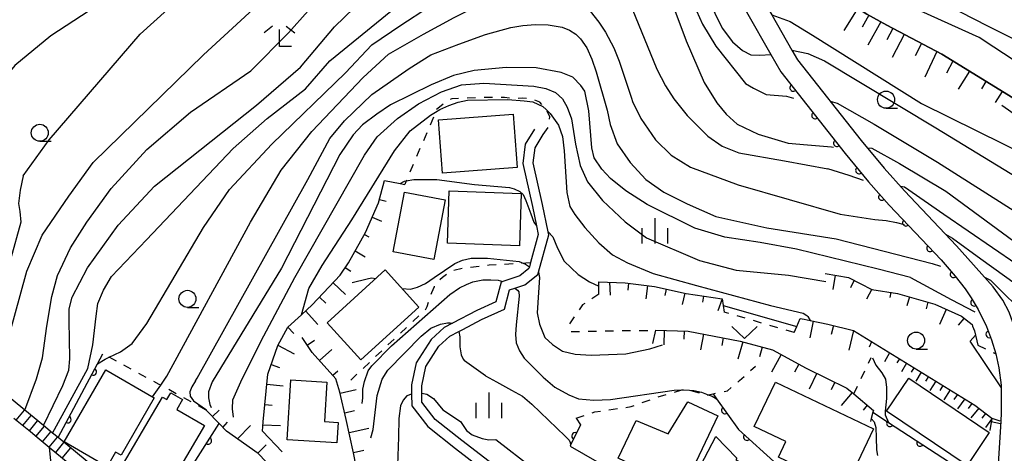
# Model space of a CAD drawing. Extents: x -20001 to -18000, y 99000 to 100501.
# Drawn here: x -18936 to -18792, y 99575 to 99639 of the extents above; entities that cross this region are included whole.
import ezdxf

# ---------------------------------------------------------------- set-up
doc = ezdxf.new("R2010")
doc.units = 0
doc.linetypes.add('I', pattern=[2.5, 1.25, -1.25])
for name, color, linetype in [('2101000', 3, 'Continuous'), ('2214000', 3, 'Continuous'), ('2214990', 3, 'Continuous'), ('3001000', 3, 'Continuous'), ('6101110', 2, 'Continuous'), ('6101990', 2, 'Continuous'), ('6110000', 4, 'Continuous'), ('6301000', 2, 'I'), ('6313000', 2, 'Continuous'), ('6331000', 2, 'Continuous'), ('6333000', 2, 'Continuous'), ('6334000', 2, 'Continuous'), ('7101000', 4, 'Continuous'), ('7102000', 2, 'Continuous')]:
    doc.layers.add(name, color=color, linetype=linetype)
doc.layers.get('0').off()

# ---------------------------------------------------------------- blocks, each defined once
blk = doc.blocks.new('631300')
at = {"layer": '6313000'}
blk.add_lwpolyline([(0.75, 0.35), (0, -0.35), (-0.75, 0.35)], dxfattribs=at)
blk = doc.blocks.new('633100')
at = {"layer": '6331000'}
blk.add_lwpolyline([(0, -0.5), (0.67, -0.5)], dxfattribs=at)
blk.add_circle((0, 0), 0.5, dxfattribs=at)
blk = doc.blocks.new('633300')
at = {"layer": '6333000'}
for points in [[(-0.4, 0.6), (-0.9, 0.2)], [(0.4, 0.6), (0.9, 0.2)], [(0.72, -0.6), (0, -0.6), (0, 0.4)]]:
    blk.add_lwpolyline(points, dxfattribs=at)
blk = doc.blocks.new('633400')
at = {"layer": '6334000'}
for points in [[(0, -0.75), (0, 0.75)], [(-0.75, -0.75), (-0.75, 0.15)], [(0.75, -0.75), (0.75, 0.15)]]:
    blk.add_lwpolyline(points, dxfattribs=at)
blk = doc.blocks.new('M07')
blk.add_arc((0, 0), 0.5, 180, 0)

msp = doc.modelspace()

# ---------------------------------------------------------------- linework, layer by layer
at = {"layer": '2101000', "flags": 128}
for points in [[(-18801.11, 99633.54), (-18809.19, 99637.78), (-18812.11, 99639.44), (-18813.84, 99640.53), (-18816.37, 99642.52), (-18822.4, 99647.87), (-18824.66, 99650.84), (-18827.31, 99655.41)], [(-18828.92, 99653.03), (-18829.04, 99651.75), (-18829.08, 99651.33), (-18828.92, 99649.1), (-18826.98, 99640.88), (-18826.08, 99639.3), (-18823.12, 99634.12), (-18822.32, 99632.72)], [(-18795.64, 99636), (-18807.22, 99641.22), (-18809.45, 99642.42)], [(-18829.86, 99640.06), (-18829.8, 99639.77), (-18826.22, 99633.5), (-18824.77, 99630.96)], [(-18705.56, 99590.89), (-18713.63, 99594.54), (-18739.83, 99606.39), (-18744.12, 99608.33), (-18772.22, 99621.04), (-18775.23, 99622.89), (-18781.99, 99627.05), (-18793.49, 99634.59), (-18795.64, 99636)], [(-18707.22, 99587.25), (-18717.86, 99591.98), (-18720.38, 99593.1), (-18726.03, 99595.6), (-18728.3, 99596.61), (-18749.95, 99606.23), (-18774.32, 99617.05), (-18780.08, 99620.59), (-18784.35, 99623.22), (-18801.11, 99633.54)], [(-18822.32, 99632.72), (-18812.94, 99620.9), (-18809.57, 99616.82), (-18806.59, 99613.5), (-18798.95, 99605.45)], [(-18824.77, 99630.96), (-18815.31, 99618.98), (-18811.88, 99614.83), (-18808.83, 99611.43), (-18801.21, 99603.39), (-18799.14, 99601.01), (-18797.69, 99599.15), (-18796.8, 99597.84), (-18795.78, 99596.11), (-18794.57, 99593.61), (-18793.83, 99591.64), (-18793.21, 99589.62), (-18792.74, 99587.58), (-18792.43, 99585.03), (-18792.4, 99580.96), (-18792.47, 99579.74), (-18792.84, 99573.41)], [(-18860.92, 99622.57), (-18862.26, 99620.35), (-18862.62, 99617.54), (-18861.19, 99611.19), (-18860.61, 99608.39), (-18860.35, 99607.1), (-18861.48, 99602.99), (-18861.65, 99602.39), (-18861.73, 99602.11), (-18863.06, 99601.07), (-18865.56, 99600.22), (-18865.82, 99600.13), (-18866.57, 99597.22), (-18869.37, 99595.98), (-18872.95, 99594.11), (-18874.19, 99593.46), (-18876.1, 99591.7), (-18878.28, 99588.31), (-18878.95, 99585.05), (-18878.94, 99583.69), (-18878.93, 99582), (-18876.56, 99578.94), (-18872.52, 99575.71), (-18869.06, 99573.07)], [(-18865.63, 99572.33), (-18871.59, 99576.9), (-18875.48, 99580), (-18877.43, 99582.52), (-18877.44, 99583.85), (-18877.45, 99584.9), (-18876.87, 99587.74), (-18874.95, 99590.73), (-18873.32, 99592.22), (-18872.02, 99592.9), (-18871.45, 99593.2), (-18868.71, 99594.63), (-18865.3, 99596.14), (-18864.57, 99598.97), (-18863.79, 99599.23), (-18862.34, 99599.73), (-18860.41, 99601.23), (-18860.32, 99601.57), (-18858.81, 99607.05), (-18858.91, 99607.52), (-18859.73, 99611.51), (-18861.1, 99617.61), (-18860.81, 99619.84), (-18859.63, 99621.79)], [(-18789.38, 99585.23), (-18789.68, 99589.52), (-18790, 99591.72), (-18790.44, 99593.53), (-18791.24, 99595.72), (-18792.17, 99597.48), (-18793.56, 99599.41), (-18798.95, 99605.45)], [(-18924.02, 99571.71), (-18930.85, 99577.33), (-18931.65, 99577.99), (-18932.97, 99579.08), (-18935.72, 99581.34), (-18941.2, 99585.85)], [(-18937.32, 99580.19), (-18934.91, 99578.21), (-18933.93, 99577.4), (-18932.15, 99575.94), (-18927.72, 99572.28), (-18924.4, 99569.55), (-18921.79, 99567.39), (-18916.98, 99563.43), (-18915.88, 99562.52), (-18910.34, 99557.96), (-18909.72, 99557.45), (-18908.12, 99556.13), (-18902.49, 99551.49), (-18896.31, 99546.39), (-18896.29, 99546.38), (-18893.89, 99545.53), (-18889.1, 99543.83), (-18886.14, 99542.78), (-18884.42, 99542.17), (-18883.46, 99541.83), (-18872.32, 99539.34), (-18866.75, 99538.1), (-18866.57, 99538.06)]]:
    msp.add_lwpolyline(points, dxfattribs=at)
at = {"layer": '2214000', "flags": 128}
for points in [[(-18924.02, 99571.71), (-18930.85, 99577.33), (-18931.65, 99577.99), (-18932.97, 99579.08), (-18935.72, 99581.34), (-18941.2, 99585.85)], [(-18937.32, 99580.19), (-18934.91, 99578.21), (-18933.93, 99577.4), (-18932.15, 99575.94), (-18927.72, 99572.28), (-18924.4, 99569.55), (-18921.79, 99567.39), (-18916.98, 99563.43), (-18915.88, 99562.52), (-18910.34, 99557.96), (-18909.72, 99557.45), (-18908.12, 99556.13), (-18902.49, 99551.49), (-18896.31, 99546.39), (-18896.29, 99546.38), (-18893.89, 99545.53), (-18889.1, 99543.83), (-18886.14, 99542.78), (-18884.42, 99542.17), (-18883.46, 99541.83), (-18872.32, 99539.34), (-18866.75, 99538.1), (-18866.57, 99538.06)]]:
    msp.add_lwpolyline(points, dxfattribs=at)
at = {"layer": '2214990', "flags": 128}
for points in [[(-18936.97, 99579.9), (-18935.77, 99581.36)], [(-18936, 99579.11), (-18934.81, 99580.56)], [(-18935.04, 99578.31), (-18933.84, 99579.77)], [(-18934.07, 99577.52), (-18932.87, 99578.97)], [(-18933.11, 99576.72), (-18931.91, 99578.18)], [(-18932.14, 99575.93), (-18930.94, 99577.38)], [(-18931.18, 99575.13), (-18929.98, 99576.59)], [(-18930.21, 99574.34), (-18929.01, 99575.8)]]:
    msp.add_lwpolyline(points, dxfattribs=at)
at = {"layer": '3001000', "flags": 128}
for points in [[(-18863.47, 99616.94), (-18874.4, 99616.12), (-18874.98, 99623.93), (-18864.04, 99624.74), (-18863.47, 99616.94)], [(-18880.01, 99613.3), (-18874.04, 99612.17), (-18875.7, 99603.45), (-18881.67, 99604.58), (-18880.01, 99613.3)], [(-18863.13, 99605.45), (-18873.7, 99605.84), (-18873.42, 99613.52), (-18862.85, 99613.14), (-18863.13, 99605.45)], [(-18877.88, 99596.47), (-18886.42, 99588.71), (-18891.36, 99594.14), (-18882.82, 99601.91), (-18877.88, 99596.47)], [(-18921.57, 99574.73), (-18922.4, 99575.21), (-18923.63, 99573.06), (-18929.93, 99576.69), (-18923.85, 99587.27), (-18916.72, 99583.17), (-18921.57, 99574.73)], [(-18891.37, 99585.47), (-18891.71, 99579.67), (-18889.72, 99579.56), (-18889.9, 99576.56), (-18897.22, 99576.99), (-18896.7, 99585.78), (-18891.37, 99585.47)], [(-18814.43, 99571.72), (-18817.49, 99573.18), (-18817.95, 99572.2), (-18821.27, 99573.78), (-18821.71, 99572.86), (-18825.1, 99574.48), (-18824.01, 99576.75), (-18828.65, 99578.96), (-18825.55, 99585.46), (-18811.15, 99578.59), (-18814.43, 99571.72)], [(-18797.42, 99573.23), (-18809.23, 99581.2), (-18805.96, 99586.04), (-18794.15, 99578.07), (-18797.42, 99573.23)], [(-18922.69, 99571.02), (-18915.51, 99583.27), (-18914.9, 99582.91), (-18914.31, 99583.91), (-18912.57, 99582.89), (-18913.41, 99581.47), (-18909.36, 99579.1), (-18916.29, 99567.27), (-18922.69, 99571.02)], [(-18838.42, 99582.58), (-18834.02, 99580.51), (-18839.07, 99569.8), (-18848.61, 99574.3), (-18846, 99579.83), (-18841.3, 99577.88), (-18838.42, 99582.58)], [(-18832.52, 99564.27), (-18839.35, 99567.87), (-18834.27, 99577.51), (-18831.22, 99574.33), (-18831.36, 99574.06), (-18827.56, 99572.06), (-18828, 99571.22), (-18826.23, 99570.28), (-18829.05, 99564.94), (-18831.48, 99566.22), (-18832.52, 99564.27)]]:
    msp.add_lwpolyline(points, close=True, dxfattribs=at)
at = {"layer": '6101110', "flags": 128}
for points in [[(-18827.31, 99655.41), (-18824.66, 99650.84), (-18822.4, 99647.87), (-18816.37, 99642.52), (-18813.84, 99640.53), (-18812.11, 99639.44), (-18809.19, 99637.78), (-18801.11, 99633.54), (-18784.35, 99623.22)], [(-18897.94, 99575.25), (-18900.84, 99578.27), (-18900.76, 99579.63), (-18900.05, 99586.63), (-18898.59, 99590.81), (-18897.11, 99593.5), (-18895.12, 99595.35), (-18893.56, 99596.8), (-18889.41, 99601.14), (-18888.23, 99602.93), (-18885.73, 99607.42), (-18883.82, 99611.75), (-18882.94, 99615.03), (-18880.65, 99614.58), (-18879.96, 99614.45)], [(-18818.23, 99601.4), (-18814.8, 99600.82), (-18811.37, 99599.05), (-18807.64, 99598.48), (-18802.12, 99596.87), (-18798.24, 99595.11), (-18796.68, 99593.89), (-18796.59, 99593.68), (-18796.32, 99592.99), (-18795.84, 99590.87)], [(-18851.46, 99598.38), (-18851.47, 99599.52), (-18851.47, 99600.16), (-18847.6, 99600.04), (-18843.28, 99599.46), (-18838.66, 99598.45), (-18833.36, 99597.66), (-18833.21, 99596.69), (-18833.06, 99595.73)], [(-18822.78, 99592.72), (-18822.41, 99593.6), (-18821.9, 99594.81), (-18821.3, 99594.69), (-18820.42, 99594.51), (-18817.87, 99593.98), (-18814.06, 99593.01), (-18796.29, 99582.1), (-18793.8, 99580.17), (-18794.07, 99578.37)], [(-18843.53, 99591.12), (-18843.09, 99593.06), (-18838.33, 99592.94), (-18830.72, 99591.49), (-18825.95, 99590.18), (-18821.02, 99587.52), (-18815.05, 99584.58), (-18814.02, 99583.72), (-18811.16, 99581.32), (-18811.23, 99581.07), (-18811.47, 99580.14), (-18811.59, 99579.68)], [(-18882.07, 99567.23), (-18882.81, 99567.07), (-18884.9, 99566.62), (-18886.1, 99568.54), (-18886.56, 99570.44), (-18886.71, 99571.07), (-18887.48, 99575.09), (-18888.55, 99580), (-18889.47, 99584.01), (-18890.07, 99585.95), (-18893.52, 99589.8), (-18895.02, 99591.98)], [(-18907.94, 99558.46), (-18907.14, 99559.57), (-18902.76, 99565.62), (-18899.52, 99570.55), (-18899.08, 99572.49), (-18901.48, 99575.01), (-18906.11, 99578.26), (-18907.2, 99579.39), (-18909.11, 99581.37)]]:
    msp.add_lwpolyline(points, dxfattribs=at)
at = {"layer": '6101990', "flags": 128}
for points in [[(-18813.45, 99640.29), (-18815.52, 99637.02)], [(-18811.81, 99639.27), (-18812.81, 99637.51)], [(-18810.05, 99638.27), (-18811.99, 99634.85)], [(-18808.32, 99637.32), (-18809.21, 99635.63)], [(-18806.63, 99636.44), (-18808.4, 99633.06)], [(-18804.1, 99635.11), (-18805.03, 99633.33)], [(-18801.85, 99633.93), (-18803.6, 99630.19)], [(-18799.49, 99632.54), (-18800.42, 99630.77)], [(-18797.07, 99631.06), (-18798.7, 99628.41)], [(-18794.64, 99629.56), (-18795.3, 99628.49)], [(-18792.25, 99628.09), (-18793.27, 99626.45)], [(-18883.68, 99612.26), (-18882.67, 99612)], [(-18884.73, 99609.67), (-18883.35, 99609.07)], [(-18885.88, 99607.13), (-18885.23, 99606.77)], [(-18887.25, 99604.69), (-18885.75, 99603.85)], [(-18888.68, 99602.25), (-18887.88, 99601.72)], [(-18816.75, 99601.15), (-18817.1, 99599.05)], [(-18890.47, 99600.03), (-18888.65, 99598.29)], [(-18849.89, 99600.11), (-18849.78, 99598.2)], [(-18847.1, 99599.97), (-18847.23, 99598.96)], [(-18813.98, 99600.39), (-18814.54, 99599.29)], [(-18844.32, 99599.6), (-18844.58, 99597.66)], [(-18841.57, 99599.09), (-18841.77, 99598.18)], [(-18838.86, 99598.49), (-18839.22, 99596.85)], [(-18811.41, 99599.07), (-18812.16, 99597.61)], [(-18808.61, 99598.63), (-18808.73, 99597.86)], [(-18892.48, 99597.93), (-18891.53, 99597.03)], [(-18836.11, 99598.07), (-18836.24, 99597.2)], [(-18833.36, 99597.66), (-18833.99, 99595.9)], [(-18805.87, 99597.96), (-18806.25, 99596.67)], [(-18803.15, 99597.17), (-18803.43, 99596.19)], [(-18894.54, 99595.89), (-18892.72, 99593.93)], [(-18800.47, 99596.12), (-18801.48, 99593.9)], [(-18819.98, 99594.41), (-18820.48, 99591.97)], [(-18797.88, 99594.8), (-18798.74, 99593.82)], [(-18897.11, 99593.5), (-18896.22, 99592.61)], [(-18841.87, 99593.03), (-18841.92, 99590.93)], [(-18838.96, 99592.96), (-18838.99, 99591.76)], [(-18836.08, 99592.51), (-18836.52, 99590.19)], [(-18817.02, 99593.76), (-18817.36, 99592.42)], [(-18814.06, 99593.01), (-18814.79, 99590.14)], [(-18894.26, 99590.88), (-18893.21, 99591.61)], [(-18833.2, 99591.96), (-18833.42, 99590.82)], [(-18830.33, 99591.38), (-18831.04, 99588.81)], [(-18811.43, 99591.39), (-18811.77, 99590.59)], [(-18796.17, 99592.33), (-18796.94, 99591.45)], [(-18898.56, 99590.87), (-18896.21, 99589.59)], [(-18892.45, 99588.61), (-18890.65, 99590.22)], [(-18827.48, 99590.6), (-18827.87, 99589.17)], [(-18808.78, 99589.77), (-18809.52, 99588.44)], [(-18824.71, 99589.51), (-18826.12, 99586.9)], [(-18807.35, 99588.89), (-18807.71, 99588.28)], [(-18806.28, 99588.23), (-18807.03, 99586.98)], [(-18899.56, 99588.04), (-18898.34, 99587.61)], [(-18890.53, 99586.46), (-18889.76, 99587.14)], [(-18822.09, 99588.1), (-18822.73, 99586.92)], [(-18819.46, 99586.76), (-18820.6, 99584.44)], [(-18805.22, 99587.58), (-18805.6, 99586.93)], [(-18804.15, 99586.93), (-18804.95, 99585.6)], [(-18816.82, 99585.45), (-18817.38, 99584.31)], [(-18803.09, 99586.27), (-18803.5, 99585.59)], [(-18802.02, 99585.62), (-18802.87, 99584.22)], [(-18900.2, 99585.14), (-18897.78, 99584.9)], [(-18889.42, 99583.83), (-18887.11, 99584.36)], [(-18814.3, 99583.96), (-18815.9, 99582.05)], [(-18800.96, 99584.96), (-18801.4, 99584.25)], [(-18799.89, 99584.31), (-18800.82, 99582.86)], [(-18798.83, 99583.65), (-18799.34, 99582.93)], [(-18797.76, 99583), (-18798.83, 99581.54)], [(-18796.7, 99582.35), (-18797.25, 99581.6)], [(-18908.17, 99580.4), (-18907.21, 99581.34)], [(-18900.5, 99582.19), (-18899.44, 99582.08)], [(-18888.77, 99580.95), (-18887.34, 99581.28)], [(-18812.06, 99582.08), (-18812.67, 99581.34)], [(-18795.68, 99581.62), (-18796.84, 99580.21)], [(-18906.65, 99578.82), (-18905.99, 99579.59)], [(-18794.69, 99580.86), (-18795.24, 99580.19)], [(-18793.82, 99580.04), (-18794.73, 99578.81)], [(-18902.58, 99579.11), (-18904.52, 99577.14)], [(-18900.78, 99579.22), (-18898.19, 99579.08)], [(-18888.13, 99578.06), (-18885.23, 99578.69)], [(-18901.54, 99575.05), (-18900.3, 99576.26)], [(-18887.49, 99575.15), (-18885.98, 99575.48)]]:
    msp.add_lwpolyline(points, dxfattribs=at)
at = {"layer": '6110000', "flags": 128}
for points in [[(-18824.77, 99630.96), (-18815.31, 99618.98), (-18811.88, 99614.83), (-18808.83, 99611.43), (-18801.21, 99603.39), (-18799.14, 99601.01), (-18797.69, 99599.15), (-18796.8, 99597.84), (-18795.78, 99596.11), (-18794.57, 99593.61), (-18793.83, 99591.64), (-18793.21, 99589.62)], [(-18930.85, 99577.33), (-18925.05, 99588.16), (-18924.27, 99589.62)], [(-18834.69, 99583.76), (-18834.18, 99583.03), (-18830.95, 99578.53), (-18825.26, 99573.35), (-18792.04, 99555.64)], [(-18811.23, 99581.07), (-18808.92, 99579.56), (-18792.99, 99569.16)], [(-18854.8, 99580.17), (-18854.14, 99579.22), (-18855.6, 99576.23), (-18855.67, 99576.09), (-18829.31, 99560.93), (-18823.56, 99560.41)], [(-18916.18, 99565.25), (-18907.2, 99579.39)]]:
    msp.add_lwpolyline(points, dxfattribs=at)
at = {"layer": '6301000', "flags": 128}
for points in [[(-18859.63, 99621.79), (-18858.82, 99622.95), (-18858.65, 99624.37), (-18859.2, 99625.42), (-18859.23, 99625.49), (-18860.14, 99626.5), (-18861.39, 99627.01), (-18862.64, 99627.11), (-18863.46, 99627.02), (-18865.29, 99627.19), (-18869.01, 99627.17), (-18873.03, 99627), (-18873.87, 99626.66), (-18874.59, 99625.99), (-18875.34, 99625.39), (-18875.46, 99625.05), (-18875.67, 99624.47), (-18879.73, 99614.99), (-18879.96, 99614.45)], [(-18887.88, 99585.77), (-18878.97, 99594.14), (-18876.88, 99596.17), (-18876.67, 99596.55), (-18875.97, 99598.62), (-18875.58, 99599.5), (-18875.15, 99600.19), (-18874.43, 99600.87), (-18873.6, 99601.48), (-18872.98, 99601.79), (-18871.44, 99602.21), (-18867.57, 99602.64), (-18861.48, 99602.99)], [(-18851.46, 99598.38), (-18853.85, 99596.77), (-18855.92, 99593.84), (-18855.53, 99592.87), (-18848.16, 99593.01), (-18843.09, 99593.06)], [(-18822.78, 99592.72), (-18833.06, 99595.73)], [(-18909.11, 99581.37), (-18912.36, 99583.14), (-18915.78, 99585), (-18916.01, 99585.12), (-18923.35, 99589.12), (-18924.27, 99589.62)], [(-18795.84, 99590.87), (-18793.21, 99589.62)], [(-18814.02, 99583.72), (-18811.49, 99589.07)], [(-18854.8, 99580.17), (-18852.07, 99581.1), (-18846.71, 99581.87), (-18843, 99583.23), (-18839.29, 99584.31), (-18838.83, 99584.45), (-18838.16, 99584.27), (-18835.55, 99583.58), (-18835.43, 99583.6), (-18834.69, 99583.76), (-18832.58, 99584.19), (-18830.8, 99585.69), (-18828.49, 99587.82)], [(-18793.8, 99580.17), (-18792.47, 99579.74)]]:
    msp.add_lwpolyline(points, dxfattribs=at)
at = {"layer": '7101000', "flags": 128}
for points in [[(-18890.26, 99637.58), (-18883.1, 99644.51), (-18877.48, 99649.82), (-18874.18, 99652.74), (-18870.72, 99655.44), (-18868.7, 99656.77), (-18866.39, 99658.07), (-18862.92, 99659.84), (-18858.38, 99662), (-18853.46, 99664.05), (-18850.89, 99664.88), (-18849.93, 99665.03), (-18849.18, 99665), (-18848.45, 99664.78), (-18847.04, 99664.02), (-18846.05, 99663.29), (-18845.37, 99662.67), (-18844.54, 99661.7), (-18844.06, 99661), (-18843.23, 99659.5), (-18842.23, 99657.09), (-18841.42, 99654.54), (-18839.28, 99646.19), (-18838, 99641.9)], [(-18669.03, 99645.8), (-18669.03, 99645.78), (-18668.46, 99642.03), (-18668.12, 99635.03), (-18668.61, 99628.11), (-18670.41, 99620.51), (-18672.08, 99616.45), (-18673.84, 99613.95), (-18676.09, 99610.92), (-18678.98, 99608.38), (-18684.01, 99605.56), (-18688.85, 99604.49), (-18695.76, 99604.55), (-18703.56, 99605.31), (-18716.5, 99608.09), (-18729.22, 99611.93), (-18740.38, 99615.94), (-18759.42, 99622.7), (-18786.56, 99633.81), (-18794.38, 99637.68), (-18804.51, 99642.87), (-18806.08, 99643.58)], [(-18838, 99641.9), (-18836.27, 99637.93), (-18834.28, 99634.73)], [(-18932.97, 99579.08), (-18930.13, 99584.98), (-18929.24, 99587.23), (-18929.13, 99588.89), (-18929.16, 99591.79), (-18929.22, 99594.37), (-18929.22, 99596.21), (-18928.76, 99597.93), (-18926.51, 99602.21), (-18922, 99608.47), (-18916.67, 99614.2), (-18901.73, 99626.05), (-18895.27, 99631.65), (-18890.26, 99637.58)], [(-18834.28, 99634.73), (-18829.94, 99629.25), (-18828.74, 99628.58), (-18826.89, 99627.63), (-18823.92, 99627.37), (-18822.9, 99627.12)], [(-18805.7, 99600.78), (-18810.45, 99602.04), (-18822.47, 99604.94), (-18827.77, 99605.95), (-18832.98, 99606.74), (-18837.36, 99608.05), (-18844.37, 99611.5), (-18847.52, 99613.53), (-18849.76, 99615.33), (-18851.04, 99616.7), (-18852.14, 99618.35), (-18852.51, 99619.82), (-18852.95, 99625.24), (-18853.51, 99628.14), (-18854.1, 99628.96), (-18855.3, 99630.17), (-18857.01, 99630.88), (-18860.65, 99631.54), (-18865.06, 99631.58), (-18869.74, 99631.15), (-18872.79, 99630.41), (-18876.07, 99629.05), (-18882.04, 99626.11), (-18884.06, 99624.76), (-18886.14, 99623.2), (-18887.54, 99621.7), (-18889.46, 99618.85), (-18898.06, 99602.16), (-18908.23, 99585.49), (-18908.75, 99584.05), (-18908.78, 99583.15), (-18908.55, 99582.17), (-18908.39, 99581.74)], [(-18817.5, 99626.65), (-18816.47, 99626.37), (-18811.04, 99623.31), (-18801.77, 99617.71), (-18779.93, 99603.87), (-18774.79, 99600.95)], [(-18886.22, 99582.33), (-18886.13, 99583.17), (-18886.11, 99584.43), (-18885.85, 99585.55), (-18885.3, 99587.14), (-18884.78, 99587.87), (-18881.92, 99590.77), (-18873.34, 99598.3), (-18871.9, 99599.28), (-18870.9, 99599.77), (-18869.95, 99600.19), (-18868.48, 99600.46), (-18867.32, 99600.46), (-18866.25, 99600.39), (-18865.56, 99600.22)], [(-18805.7, 99600.78), (-18799.77, 99597.59), (-18796.26, 99595.75)], [(-18863.79, 99599.23), (-18863.4, 99598.92), (-18863.21, 99598.71), (-18863.17, 99598.08), (-18863.61, 99593.85), (-18863.69, 99592.45), (-18863.58, 99591.23), (-18863.1, 99590.05), (-18862.44, 99588.98), (-18859.66, 99586.18), (-18857.94, 99584.74), (-18855.86, 99583.6), (-18854.47, 99583.02), (-18852.22, 99582.82), (-18849.76, 99582.91), (-18840.43, 99584.29), (-18839.29, 99584.31), (-18839.05, 99584.32), (-18838.16, 99584.27), (-18837.53, 99584.24), (-18836.41, 99583.98), (-18835.43, 99583.6), (-18834.85, 99583.38), (-18834.17, 99583.03)]]:
    msp.add_lwpolyline(points, dxfattribs=at)
at = {"layer": '7102000', "flags": 128}
for points in [[(-18872.86, 99689.06), (-18873.83, 99688.23), (-18881.62, 99682.25), (-18884.48, 99679.3), (-18889.29, 99673.58), (-18898.62, 99662.44), (-18908.78, 99653.02), (-18917.13, 99645.9), (-18931.92, 99636.25), (-18937.19, 99631.9), (-18940.88, 99627.56), (-18942.06, 99625.64), (-18942.8, 99623.84)], [(-18935.99, 99615.69), (-18932.15, 99620.98), (-18918.8, 99636.49), (-18908.77, 99645.56), (-18896.54, 99656.76), (-18884.78, 99671.57), (-18878.32, 99678.93), (-18873.93, 99682.4), (-18871.36, 99684), (-18870.11, 99684.51), (-18869.5, 99684.76)], [(-18843.01, 99666.33), (-18841.92, 99664.38), (-18840.8, 99661.36), (-18839.24, 99656.51), (-18836.37, 99644.66), (-18834.45, 99639.55), (-18833.34, 99637.34), (-18831.83, 99635.34), (-18830.4, 99634.07), (-18829.13, 99633.46), (-18827.82, 99633.38), (-18826.22, 99633.5)], [(-18890.93, 99632.57), (-18865.63, 99653.2), (-18858.44, 99656.77), (-18850.73, 99659.79), (-18849.4, 99659.86), (-18848.44, 99659.22), (-18847.27, 99657.98), (-18841.5, 99643.13)], [(-18884.77, 99634.93), (-18880.51, 99637.81), (-18876.46, 99640.42), (-18873.62, 99642.06), (-18870.2, 99643.71), (-18866.11, 99645.27), (-18860.24, 99647.08), (-18855.63, 99648.23), (-18853.99, 99648.52), (-18852.92, 99648.56), (-18851.96, 99648.36), (-18851, 99647.81), (-18850.07, 99646.89), (-18849.04, 99645.36), (-18848.14, 99643.67), (-18847.03, 99641.29), (-18842.94, 99631.34)], [(-18938.09, 99592.09), (-18935.44, 99601.71), (-18933.18, 99607.03), (-18929.28, 99612.71), (-18925.7, 99617.65), (-18909.51, 99633.44), (-18897.3, 99644.69)], [(-18935.72, 99581.34), (-18934.02, 99585.95), (-18933.13, 99589.02), (-18932.49, 99593.66), (-18931.77, 99598.03), (-18930.92, 99601.11), (-18929.02, 99605.14), (-18926.6, 99608.94), (-18923.03, 99613.86), (-18917.82, 99619.56), (-18911.41, 99625.07), (-18902.54, 99631.12), (-18897.03, 99636.69), (-18891.25, 99643.2)], [(-18841.5, 99643.13), (-18838.66, 99635.52), (-18835.99, 99629.38), (-18834.12, 99626.42), (-18832.75, 99624.76), (-18831.17, 99623.27), (-18828.08, 99621.84), (-18823.65, 99620.48)], [(-18882.33, 99633.53), (-18877.21, 99636.47), (-18872.7, 99638.94), (-18869.75, 99640.4), (-18867.4, 99641.39), (-18865.01, 99642.14), (-18862.46, 99642.62), (-18860.06, 99642.72), (-18857.6, 99642.45), (-18855.67, 99641.88), (-18854.43, 99641.25), (-18853.63, 99640.66), (-18852.76, 99639.85), (-18851.45, 99638.26), (-18850.48, 99636.79), (-18849.28, 99634.48), (-18848.49, 99632.5), (-18846.67, 99627.1)], [(-18826.08, 99639.3), (-18823.4, 99638.35), (-18820.12, 99636.36), (-18804.11, 99626.32), (-18787.94, 99618.33), (-18771.65, 99611.67), (-18756.94, 99607.05), (-18752.45, 99605.6), (-18750.75, 99605.66), (-18749.95, 99606.23)], [(-18876.12, 99633.45), (-18872, 99635.03), (-18868.12, 99636.41), (-18864.4, 99637.45), (-18862.61, 99637.76), (-18860.78, 99637.91), (-18858.92, 99637.87), (-18856.85, 99637.5), (-18855.77, 99637.09), (-18854.82, 99636.48), (-18854.14, 99635.79), (-18853.25, 99634.47), (-18852.49, 99632.81), (-18851.84, 99630.96), (-18850.25, 99625.32)], [(-18925.05, 99588.16), (-18923.95, 99588.84), (-18923.35, 99589.12), (-18921.66, 99589.9), (-18919.98, 99591.13), (-18917.79, 99594.07), (-18909.5, 99608.15), (-18905.7, 99613.72), (-18899.47, 99620.33), (-18888.63, 99630.83), (-18884.77, 99634.93)], [(-18916.98, 99583.32), (-18915.75, 99585.03), (-18914.9, 99586.35), (-18902.62, 99608.93), (-18898.1, 99616.53), (-18893.57, 99622.21), (-18886.08, 99630.14), (-18882.33, 99633.53)], [(-18910.68, 99585.67), (-18910.43, 99586.04), (-18894.17, 99615.17), (-18890.95, 99621.17), (-18888.81, 99623.77), (-18884.77, 99627.62), (-18879.33, 99631.47), (-18876.12, 99633.45)], [(-18823.12, 99634.12), (-18820.79, 99633.63), (-18818.35, 99632.57), (-18802.01, 99622.77), (-18778.78, 99608.64), (-18766.25, 99601.86), (-18762.5, 99600.7), (-18758.08, 99599.89), (-18752.83, 99599.55), (-18745.61, 99599.07), (-18740.57, 99598.32), (-18731.08, 99595.46), (-18728.43, 99594.81), (-18727.13, 99594.86), (-18726.03, 99595.6)], [(-18931.65, 99577.99), (-18926.47, 99587.44), (-18925.76, 99590.91), (-18925.27, 99595.13), (-18925.03, 99596.99), (-18924.19, 99598.92), (-18922.99, 99600.96), (-18917.88, 99606.32), (-18905.13, 99619.71), (-18900.13, 99624.13), (-18894.54, 99628.49), (-18890.93, 99632.57)], [(-18842.94, 99631.34), (-18841.69, 99628.93), (-18840.44, 99627.02), (-18838.49, 99624.57), (-18835.46, 99621.54), (-18833.38, 99620.05), (-18830.9, 99619.08), (-18824.19, 99617.9), (-18817.86, 99616.75)], [(-18905.11, 99580.32), (-18905.25, 99581.52), (-18905.18, 99582.85), (-18903.81, 99585.96), (-18900.66, 99592.24), (-18896.1, 99600.79), (-18885.88, 99618.74), (-18883.99, 99621.41), (-18881.02, 99624.14), (-18877.94, 99626.28), (-18874.57, 99628.01), (-18871.6, 99629.06), (-18868.34, 99629.31), (-18861.03, 99628.85), (-18859.22, 99628.52), (-18857.84, 99627.94), (-18856.81, 99627.01), (-18856.1, 99625.79), (-18855.48, 99624.08), (-18854.87, 99620.35), (-18854.22, 99617.24), (-18853.14, 99614.83), (-18850.93, 99612.11), (-18847.58, 99608.97), (-18844.45, 99606.61), (-18836.68, 99603.28), (-18831.32, 99601.86), (-18823.64, 99601.13), (-18818.13, 99600.22)], [(-18895.12, 99595.35), (-18894.05, 99599.17), (-18892.1, 99602.54), (-18887.74, 99609.26), (-18881.46, 99619.38), (-18879.16, 99622.3), (-18876.16, 99624.63), (-18875.46, 99625.05), (-18874.78, 99625.46), (-18873.46, 99626.01), (-18872.13, 99626.53), (-18870.72, 99626.81), (-18864.84, 99626.88), (-18862.43, 99626.72), (-18861.16, 99626.55), (-18859.69, 99625.9), (-18859.2, 99625.42), (-18858.59, 99624.84), (-18857.4, 99623.12), (-18856.79, 99621.49), (-18856.54, 99619.36), (-18856.14, 99613.25), (-18855.72, 99611.2), (-18855.01, 99610.03), (-18853.51, 99608.11), (-18851.46, 99605.89), (-18849.45, 99604.14), (-18847.27, 99602.97), (-18843.51, 99601.38), (-18837.13, 99599.63), (-18826.28, 99596.69), (-18821.45, 99595.56), (-18820.94, 99595.21), (-18820.77, 99595.09), (-18820.42, 99594.51)], [(-18846.67, 99627.1), (-18846.53, 99626.62), (-18845.3, 99624.1), (-18843.17, 99621), (-18840.84, 99618.73), (-18837.99, 99616.99), (-18831.02, 99614.4), (-18816.02, 99610.09), (-18810.97, 99609.32)], [(-18792.3, 99626.09), (-18784.43, 99620.57), (-18782.59, 99620), (-18781.18, 99620.09), (-18780.08, 99620.59)], [(-18850.25, 99625.32), (-18849.82, 99623.24), (-18848.77, 99620.41), (-18846.86, 99617.65), (-18844.56, 99615.16), (-18841.93, 99613.32), (-18838.52, 99611.61), (-18834.27, 99609.76), (-18826.81, 99608.08), (-18816.65, 99606.46), (-18802.54, 99602.87)], [(-18823.65, 99620.48), (-18820.85, 99620.26), (-18817.29, 99619.96), (-18817.01, 99619.91)], [(-18812.03, 99619.8), (-18811.4, 99619.75), (-18807.34, 99617.5), (-18800.51, 99613.46), (-18777.97, 99596.89), (-18775.04, 99595.68), (-18761.54, 99592.95)], [(-18935.99, 99615.69), (-18936.43, 99613.6), (-18936.64, 99611.65), (-18936.48, 99610.48), (-18936.29, 99608.91), (-18939.36, 99597.98), (-18941.68, 99592.84), (-18943.2, 99591.76), (-18945.32, 99591.19), (-18946.51, 99590.22)], [(-18812.6, 99615.03), (-18814.71, 99615.76), (-18817.86, 99616.75)], [(-18880.65, 99614.58), (-18879.97, 99614.95), (-18879.73, 99614.99), (-18878.63, 99615.19), (-18875.25, 99615.16), (-18869.7, 99614.44), (-18864.56, 99613.98), (-18863.88, 99613.82), (-18863.06, 99613.4), (-18862.56, 99612.97), (-18862.16, 99612.08), (-18861.46, 99610.15), (-18861.03, 99608.93), (-18860.61, 99608.39)], [(-18737.14, 99578.36), (-18737.59, 99578.28), (-18738.32, 99578.8), (-18744.79, 99586.35), (-18747.02, 99587.2), (-18776.42, 99591.34), (-18779.25, 99592.25), (-18781.6, 99593.82), (-18782.86, 99595.7), (-18790.13, 99602.7), (-18800.81, 99610.03), (-18806.58, 99614.04), (-18807.18, 99614.16)], [(-18810.97, 99609.32), (-18809.3, 99609.15), (-18807.79, 99608.87), (-18806.65, 99608.59)], [(-18858.91, 99607.52), (-18858.24, 99606.78), (-18857.53, 99605.09), (-18856.55, 99603.18), (-18854.49, 99601.26), (-18852.85, 99600.18), (-18851.47, 99599.52)], [(-18800.58, 99607.17), (-18799.53, 99606.56), (-18795.41, 99603.55), (-18788.46, 99598.56), (-18783.47, 99589.03), (-18781.57, 99587.59), (-18779.81, 99587.03)], [(-18880.35, 99599.19), (-18879.11, 99599.11), (-18878.08, 99599.37), (-18876.93, 99599.94), (-18875.65, 99600.81), (-18872.6, 99602.86), (-18871.48, 99603.35), (-18870.2, 99603.62), (-18867.83, 99603.62), (-18863.14, 99603.13), (-18862.21, 99602.78), (-18861.65, 99602.39)], [(-18802.54, 99602.87), (-18801.32, 99602.47)], [(-18860.32, 99601.57), (-18860.18, 99600.78), (-18860.31, 99598.62), (-18860.51, 99595.61), (-18860.17, 99593.94), (-18859.38, 99592.02), (-18858.29, 99590.97), (-18856.79, 99590.01), (-18854.95, 99589.55), (-18852.6, 99589.43), (-18847.5, 99589.59), (-18843.99, 99590.34), (-18842.1, 99590.94)], [(-18887.69, 99600.05), (-18885.47, 99600.61), (-18884.83, 99600.74), (-18884.19, 99600.66)], [(-18794.84, 99600.84), (-18793.97, 99600.43), (-18791.63, 99598.06), (-18788.56, 99595.13), (-18785.89, 99586), (-18784.02, 99584.77), (-18781.75, 99583.71), (-18772.1, 99582.36), (-18755.48, 99581.91)], [(-18833.21, 99596.69), (-18822.41, 99593.6)], [(-18884.91, 99577.31), (-18884.57, 99578.51), (-18883.99, 99583.48), (-18883.25, 99585.87), (-18882.44, 99587.22), (-18877.56, 99592.2), (-18876.12, 99593.35), (-18874.73, 99593.96), (-18873.7, 99594.17), (-18873.29, 99594.17), (-18872.95, 99594.11)], [(-18872.02, 99592.9), (-18871.85, 99592.11), (-18871.85, 99590.64), (-18871.65, 99589.45), (-18871.36, 99588.83), (-18871.16, 99588.59)], [(-18796.99, 99591.48), (-18792.43, 99584.63)], [(-18868.1, 99586.39), (-18871.16, 99588.59)], [(-18811.29, 99589.01), (-18810.82, 99587.97), (-18809.94, 99586.83), (-18809.37, 99585.88), (-18809.26, 99584.67), (-18809.26, 99583.07), (-18809.45, 99581.21), (-18809.41, 99580.65), (-18808.92, 99579.56)], [(-18910.68, 99585.67), (-18911.19, 99584.78), (-18911.52, 99584.05), (-18911.46, 99583.38), (-18910.95, 99582.7), (-18909.06, 99581.39)], [(-18868.1, 99586.39), (-18866.47, 99585.48), (-18864.28, 99584.28), (-18862.65, 99583.41), (-18861.28, 99582.21), (-18856.41, 99577.52), (-18855.82, 99576.93), (-18855.65, 99576.62), (-18855.6, 99576.23)], [(-18877.44, 99583.85), (-18876.71, 99583.71), (-18875.74, 99583.05), (-18874.36, 99581.41)], [(-18878.94, 99583.69), (-18879.67, 99583.47), (-18880.18, 99582.8), (-18880.56, 99581.98), (-18880.84, 99580.13), (-18880.88, 99577.4), (-18881.07, 99571.9)], [(-18874.36, 99581.41), (-18871.76, 99579.7)], [(-18871.76, 99579.7), (-18870.9, 99578.39), (-18870.06, 99577.73), (-18868.58, 99577.17), (-18867.63, 99576.99), (-18866.59, 99577.07)], [(-18811.47, 99580.14), (-18811.04, 99579.62), (-18810.82, 99578.83), (-18810.75, 99577.33), (-18810.71, 99575.54), (-18810.55, 99574.69)], [(-18793.87, 99579.69), (-18792.5, 99579.37)], [(-18866.59, 99577.07), (-18861.13, 99572.83), (-18860.59, 99571.29)], [(-18932.15, 99575.94), (-18931.96, 99573.94), (-18932.2, 99571.83), (-18932.86, 99569.85), (-18933.88, 99567.93), (-18935.37, 99565.75)]]:
    msp.add_lwpolyline(points, dxfattribs=at)

# ---------------------------------------------------------------- block references
at = {"layer": '6110000'}
for p, rotation in [((-18822.91, 99628.61), 308.2963653765947), ((-18819.72, 99624.56), 308.2963653765947), ((-18816.52, 99620.51), 308.2963653765947), ((-18813.27, 99616.51), 309.573936622586), ((-18809.9, 99612.62), 311.8939729043037), ((-18806.38, 99608.85), 313.4636998711489), ((-18802.84, 99605.11), 313.4636998711489), ((-18799.38, 99601.28), 311.0150465207438), ((-18796.37, 99597.11), 300.5234048135327), ((-18794.14, 99592.47), 290.5879116119594), ((-18925.68, 99586.97), 61.82875098516855), ((-18832.95, 99581.32), 305.6699448339584), ((-18929.43, 99579.97), 61.82875098516855), ((-18808.72, 99579.43), 326.8612380205236), ((-18854.95, 99577.56), 243.9740061115878), ((-18908.81, 99576.86), 57.58127635704274), ((-18829.73, 99577.42), 317.6862405191443), ((-18804.31, 99576.55), 326.8612380205236)]:
    msp.add_blockref('M07', p, dxfattribs=dict(at, rotation=rotation))
at = {"layer": '6313000', "xscale": 2.5, "yscale": 2.5, "zscale": 2.5}
msp.add_blockref('631300', (-18830.08, 99592.75), dxfattribs=at)
at = {"layer": '6331000', "xscale": 2.5, "yscale": 2.5, "zscale": 2.5}
for p in [(-18809.31, 99626.88), (-18933.53, 99622.02), (-18911.85, 99597.67), (-18804.89, 99591.56)]:
    msp.add_blockref('633100', p, dxfattribs=at)
at = {"layer": '6333000', "xscale": 2.5, "yscale": 2.5, "zscale": 2.5}
msp.add_blockref('633300', (-18898.36, 99636.16), dxfattribs=at)
at = {"layer": '6334000', "xscale": 2.5, "yscale": 2.5, "zscale": 2.5}
for p in [(-18843.21, 99607.64), (-18867.58, 99582.07)]:
    msp.add_blockref('633400', p, dxfattribs=at)

doc.saveas('drawing.dxf')
